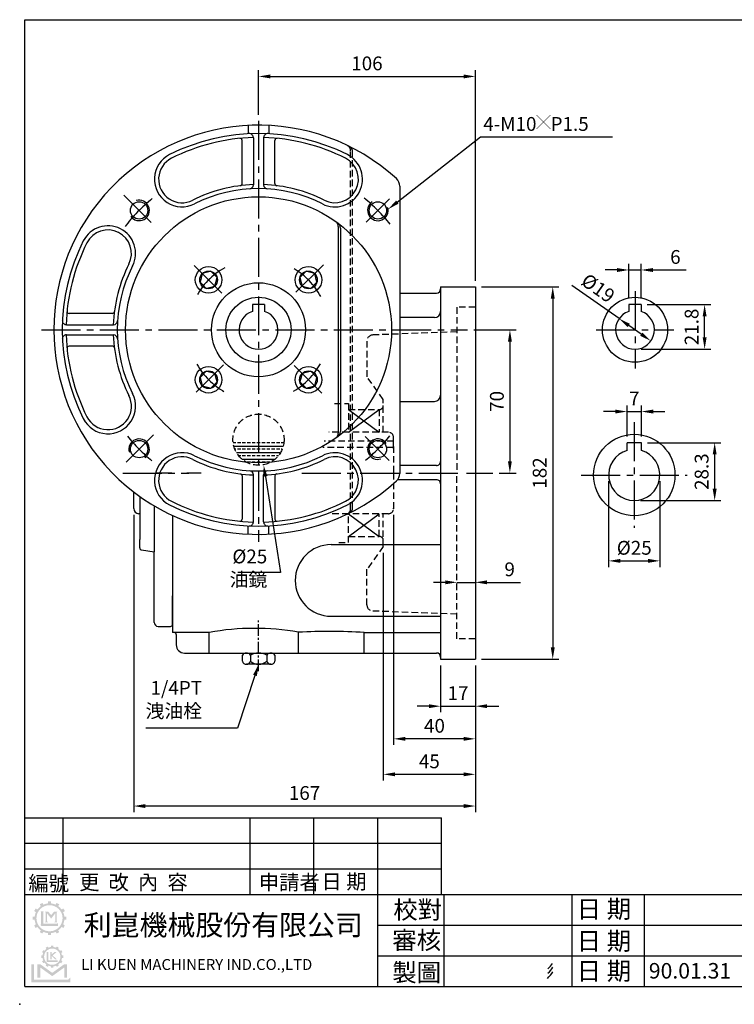
# Model space of a CAD drawing. Extents: x 10 to 2509, y -141 to 2004.
# Drawn here: x 10 to 359, y 10 to 491 of the extents above; entities that cross this region are included whole.
import ezdxf

# ---------------------------------------------------------------- set-up
doc = ezdxf.new("R2010")
doc.units = 0
doc.linetypes.add('CENTER2', pattern=[28.575, 19.05, -3.175, 3.175, -3.175])
doc.linetypes.add('HIDDEN2', pattern=[4.7625, 3.175, -1.5875])
doc.layers.get('0').update_dxf_attribs({"linetype": 'CONTINUOUS'})
doc.layers.get('DEFPOINTS').update_dxf_attribs({"linetype": 'CONTINUOUS'})
for name, color, linetype in [('BORDER', 5, 'CONTINUOUS'), ('CENTER', 6, 'CENTER2'), ('DIM', 3, 'CONTINUOUS'), ('HACHURE', 1, 'CONTINUOUS'), ('HATCH', 6, 'CONTINUOUS'), ('HIDDEN', 4, 'HIDDEN2'), ('MAIN', 7, 'CONTINUOUS')]:
    doc.layers.add(name, color=color, linetype=linetype)
doc.styles.add('CHINA', font='romanc.shx', dxfattribs={"bigfont": 'china.shx'})
doc.styles.add('CLARK', font='kaiu.ttf')
doc.styles.add('ROMANC', font='romanc')
doc.dimstyles.new('CHINA', dxfattribs={"dimtxt": 2.7, "dimasz": 2.3, "dimexe": 1.5, "dimexo": 1.5, "dimgap": 1.5, "dimtad": 1, "dimdec": 4, "dimlfac": -1, "dimzin": 9, "dimdsep": 46, "dimtxsty": 'CHINA', "dimcen": 0, "dimclrd": 256, "dimclre": 256, "dimclrt": 256, "dimadec": 0, "dimazin": 0, "dimtfac": 1, "dimtdec": 3, "dimtofl": 0, "dimtmove": 0, "dimatfit": 3, "dimfxl": 0, "dimtolj": 1, "dimtzin": 9, "dimarcsym": 0})

# ---------------------------------------------------------------- blocks, each defined once
blk = doc.blocks.new('*D4')
at = {"layer": 'DEFPOINTS', "color": 0}
for p in [(215.71, 178.68), (232.71, 178.68), (232.71, 155.71)]:
    blk.add_point(p, dxfattribs=at)
at = {"layer": 'DIM', "lineweight": -2}
for p, q in [((215.71, 175.68), (215.71, 152.71)), ((232.71, 175.68), (232.71, 152.71)), ((209.96, 155.71), (204.21, 155.71)), ((215.71, 155.71), (232.71, 155.71)), ((238.46, 155.71), (244.21, 155.71))]:
    blk.add_line(p, q, dxfattribs=at)
at = {"layer": 'DIM'}
for points in [[(209.96, 156.67), (209.96, 154.75), (215.71, 155.71)], [(238.46, 156.67), (238.46, 154.75), (232.71, 155.71)]]:
    blk.add_solid(points, dxfattribs=at)
at = {"layer": 'DIM', "insert": (224.21, 162.08), "char_height": 6.75, "attachment_point": 5, "style": 'CHINA'}
blk.add_mtext('\\A1;17', dxfattribs=at)
blk = doc.blocks.new('*D5')
at = {"layer": 'DEFPOINTS', "color": 0}
for p in [(192.71, 252.28), (232.71, 178.68), (192.71, 139.76)]:
    blk.add_point(p, dxfattribs=at)
at = {"layer": 'DIM', "lineweight": -2}
for p, q in [((192.71, 249.28), (192.71, 136.76)), ((232.71, 175.68), (232.71, 136.76)), ((226.96, 139.76), (198.46, 139.76))]:
    blk.add_line(p, q, dxfattribs=at)
at = {"layer": 'DIM'}
for points in [[(198.46, 140.71), (198.46, 138.8), (192.71, 139.76)], [(226.96, 140.71), (226.96, 138.8), (232.71, 139.76)]]:
    blk.add_solid(points, dxfattribs=at)
at = {"layer": 'DIM', "insert": (212.71, 146.13), "char_height": 6.75, "attachment_point": 5, "style": 'CHINA'}
blk.add_mtext('\\A1;40', dxfattribs=at)
blk = doc.blocks.new('*D6')
at = {"layer": 'DEFPOINTS', "color": 0}
for p in [(187.71, 233.68), (232.71, 178.68), (187.71, 122.4)]:
    blk.add_point(p, dxfattribs=at)
at = {"layer": 'DIM', "lineweight": -2}
for p, q in [((187.71, 230.68), (187.71, 119.4)), ((232.71, 175.68), (232.71, 119.4)), ((226.96, 122.4), (193.46, 122.4))]:
    blk.add_line(p, q, dxfattribs=at)
at = {"layer": 'DIM'}
for points in [[(193.46, 123.35), (193.46, 121.44), (187.71, 122.4)], [(226.96, 123.35), (226.96, 121.44), (232.71, 122.4)]]:
    blk.add_solid(points, dxfattribs=at)
at = {"layer": 'DIM', "insert": (210.21, 128.77), "char_height": 6.75, "attachment_point": 5, "style": 'CHINA'}
blk.add_mtext('\\A1;45', dxfattribs=at)
blk = doc.blocks.new('*D7')
at = {"layer": 'DEFPOINTS', "color": 0}
for p in [(65.71, 252.28), (232.71, 178.68), (65.71, 106.91)]:
    blk.add_point(p, dxfattribs=at)
at = {"layer": 'DIM', "lineweight": -2}
for p, q in [((65.71, 249.28), (65.71, 103.91)), ((232.71, 175.68), (232.71, 103.91)), ((226.96, 106.91), (71.46, 106.91))]:
    blk.add_line(p, q, dxfattribs=at)
at = {"layer": 'DIM'}
for points in [[(71.46, 107.87), (71.46, 105.95), (65.71, 106.91)], [(226.96, 107.87), (226.96, 105.95), (232.71, 106.91)]]:
    blk.add_solid(points, dxfattribs=at)
at = {"layer": 'DIM', "insert": (149.21, 113.29), "char_height": 6.75, "attachment_point": 5, "style": 'CHINA'}
blk.add_mtext('\\A1;167', dxfattribs=at)
blk = doc.blocks.new('*D8')
at = {"layer": 'DEFPOINTS', "color": 0}
for p in [(232.71, 463.51), (126.71, 441.75), (232.71, 360.68)]:
    blk.add_point(p, dxfattribs=at)
at = {"layer": 'DIM', "lineweight": -2}
for p, q in [((126.71, 444.75), (126.71, 466.51)), ((132.46, 463.51), (226.96, 463.51)), ((232.71, 363.68), (232.71, 466.51))]:
    blk.add_line(p, q, dxfattribs=at)
at = {"layer": 'DIM'}
for points in [[(132.46, 464.47), (132.46, 462.56), (126.71, 463.51)], [(226.96, 464.47), (226.96, 462.56), (232.71, 463.51)]]:
    blk.add_solid(points, dxfattribs=at)
at = {"layer": 'DIM', "insert": (179.71, 469.89), "char_height": 6.75, "attachment_point": 5, "style": 'CHINA'}
blk.add_mtext('\\A1;106', dxfattribs=at)
blk = doc.blocks.new('*D9')
at = {"layer": 'DEFPOINTS', "color": 0}
for p in [(228.9, 339.68), (241.26, 269.68), (249.58, 269.68)]:
    blk.add_point(p, dxfattribs=at)
at = {"layer": 'DIM', "lineweight": -2}
for p, q in [((231.9, 339.68), (252.58, 339.68)), ((249.58, 333.93), (249.58, 275.43)), ((244.26, 269.68), (252.58, 269.68))]:
    blk.add_line(p, q, dxfattribs=at)
at = {"layer": 'DIM'}
for points in [[(248.62, 333.93), (250.53, 333.93), (249.58, 339.68)], [(248.62, 275.43), (250.53, 275.43), (249.58, 269.68)]]:
    blk.add_solid(points, dxfattribs=at)
at = {"layer": 'DIM', "insert": (243.2, 304.68), "char_height": 6.75, "attachment_point": 5, "rotation": 90, "style": 'CHINA'}
blk.add_mtext('\\A1;70', dxfattribs=at)
blk = doc.blocks.new('*D10')
at = {"layer": 'DEFPOINTS', "color": 0}
for p in [(232.71, 360.68), (232.71, 178.68), (270.51, 178.68)]:
    blk.add_point(p, dxfattribs=at)
at = {"layer": 'DIM', "lineweight": -2}
for p, q in [((235.71, 360.68), (273.51, 360.68)), ((270.51, 354.93), (270.51, 184.43)), ((235.71, 178.68), (273.51, 178.68))]:
    blk.add_line(p, q, dxfattribs=at)
at = {"layer": 'DIM'}
for points in [[(269.55, 354.93), (271.47, 354.93), (270.51, 360.68)], [(269.55, 184.43), (271.47, 184.43), (270.51, 178.68)]]:
    blk.add_solid(points, dxfattribs=at)
at = {"layer": 'DIM', "insert": (264.13, 269.68), "char_height": 6.75, "attachment_point": 5, "rotation": 90, "style": 'CHINA'}
blk.add_mtext('\\A1;182', dxfattribs=at)
blk = doc.blocks.new('*D11')
at = {"layer": 'DEFPOINTS', "color": 0}
for p in [(223.71, 214.45), (232.71, 216.24), (232.71, 214.45)]:
    blk.add_point(p, dxfattribs=at)
at = {"layer": 'DIM', "lineweight": -2}
for p, q in [((217.96, 216.24), (212.21, 216.24)), ((223.71, 216.24), (232.71, 216.24)), ((238.46, 216.24), (254.71, 216.24))]:
    blk.add_line(p, q, dxfattribs=at)
at = {"layer": 'DIM'}
for points in [[(217.96, 217.2), (217.96, 215.28), (223.71, 216.24)], [(238.46, 217.2), (238.46, 215.28), (232.71, 216.24)]]:
    blk.add_solid(points, dxfattribs=at)
at = {"layer": 'DIM', "insert": (249.46, 222.61), "char_height": 6.75, "attachment_point": 5, "style": 'CHINA'}
blk.add_mtext('\\A1;9', dxfattribs=at)
blk = doc.blocks.new('*D12')
at = {"layer": 'DEFPOINTS', "color": 0}
for p in [(313.71, 368.91), (307.71, 351.98), (313.71, 351.98)]:
    blk.add_point(p, dxfattribs=at)
at = {"layer": 'DIM', "lineweight": -2}
for p, q in [((307.71, 354.98), (307.71, 371.91)), ((313.71, 354.98), (313.71, 371.91)), ((301.96, 368.91), (296.21, 368.91)), ((307.71, 368.91), (313.71, 368.91)), ((319.46, 368.91), (335.71, 368.91))]:
    blk.add_line(p, q, dxfattribs=at)
at = {"layer": 'DIM'}
for points in [[(301.96, 369.86), (301.96, 367.95), (307.71, 368.91)], [(319.46, 369.86), (319.46, 367.95), (313.71, 368.91)]]:
    blk.add_solid(points, dxfattribs=at)
at = {"layer": 'DIM', "insert": (330.46, 375.28), "char_height": 6.75, "attachment_point": 5, "style": 'CHINA'}
blk.add_mtext('\\A1;6', dxfattribs=at)
blk = doc.blocks.new('*D14')
at = {"layer": 'DEFPOINTS', "color": 0}
for p in [(313.71, 351.98), (344.74, 351.98), (310.71, 330.18)]:
    blk.add_point(p, dxfattribs=at)
at = {"layer": 'DIM', "lineweight": -2}
for p, q in [((316.71, 351.98), (347.74, 351.98)), ((344.74, 335.93), (344.74, 346.23)), ((313.71, 330.18), (347.74, 330.18))]:
    blk.add_line(p, q, dxfattribs=at)
at = {"layer": 'DIM'}
for points in [[(343.78, 346.23), (345.7, 346.23), (344.74, 351.98)], [(343.78, 335.93), (345.7, 335.93), (344.74, 330.18)]]:
    blk.add_solid(points, dxfattribs=at)
at = {"layer": 'DIM', "insert": (338.37, 341.08), "char_height": 6.75, "attachment_point": 5, "rotation": 90, "style": 'CHINA'}
blk.add_mtext('\\A1;21.8', dxfattribs=at)
blk = doc.blocks.new('*D15')
at = {"layer": 'DEFPOINTS', "color": 0}
for p in [(302.83, 344.99), (318.39, 334.09), (318.49, 334.23)]:
    blk.add_point(p, dxfattribs=at)
at = {"layer": 'DIM', "lineweight": -2}
for p, q in [((302.93, 345.13), (279.88, 361.27)), ((313.78, 337.53), (307.64, 341.83))]:
    blk.add_line(p, q, dxfattribs=at)
at = {"layer": 'DIM'}
for points in [[(308.19, 342.62), (307.09, 341.05), (302.93, 345.13)], [(314.33, 338.32), (313.23, 336.75), (318.49, 334.23)]]:
    blk.add_solid(points, dxfattribs=at)
at = {"layer": 'DIM', "insert": (292.71, 360.07), "char_height": 6.75, "attachment_point": 5, "rotation": 325, "style": 'CHINA'}
blk.add_mtext('\\A1;%%c19', dxfattribs=at)
blk = doc.blocks.new('*D16')
at = {"layer": 'DEFPOINTS', "color": 0}
for p in [(313.84, 299.72), (306.84, 284.5), (313.84, 284.5)]:
    blk.add_point(p, dxfattribs=at)
at = {"layer": 'DIM', "lineweight": -2}
for p, q in [((301.09, 299.72), (295.34, 299.72)), ((306.84, 287.5), (306.84, 302.72)), ((306.84, 299.72), (313.84, 299.72)), ((313.84, 287.5), (313.84, 302.72)), ((319.59, 299.72), (325.34, 299.72))]:
    blk.add_line(p, q, dxfattribs=at)
at = {"layer": 'DIM'}
for points in [[(301.09, 300.68), (301.09, 298.76), (306.84, 299.72)], [(319.59, 300.68), (319.59, 298.76), (313.84, 299.72)]]:
    blk.add_solid(points, dxfattribs=at)
at = {"layer": 'DIM', "insert": (310.34, 306.09), "char_height": 6.75, "attachment_point": 5, "style": 'CHINA'}
blk.add_mtext('\\A1;7', dxfattribs=at)
blk = doc.blocks.new('*D17')
at = {"layer": 'DEFPOINTS', "color": 0}
for p in [(313.84, 284.5), (310.34, 256.2), (349.64, 256.2)]:
    blk.add_point(p, dxfattribs=at)
at = {"layer": 'DIM', "lineweight": -2}
for p, q in [((316.84, 284.5), (352.64, 284.5)), ((349.64, 278.75), (349.64, 261.95)), ((313.34, 256.2), (352.64, 256.2))]:
    blk.add_line(p, q, dxfattribs=at)
at = {"layer": 'DIM'}
for points in [[(348.68, 278.75), (350.6, 278.75), (349.64, 284.5)], [(348.68, 261.95), (350.6, 261.95), (349.64, 256.2)]]:
    blk.add_solid(points, dxfattribs=at)
at = {"layer": 'DIM', "insert": (343.26, 270.35), "char_height": 6.75, "attachment_point": 5, "rotation": 90, "style": 'CHINA'}
blk.add_mtext('\\A1;28.3', dxfattribs=at)
blk = doc.blocks.new('*D18')
at = {"layer": 'DEFPOINTS', "color": 0}
for p in [(297.84, 268.7), (322.84, 268.7), (322.84, 226.74)]:
    blk.add_point(p, dxfattribs=at)
at = {"layer": 'DIM', "lineweight": -2}
for p, q in [((297.84, 265.7), (297.84, 223.74)), ((322.84, 265.7), (322.84, 223.74)), ((303.59, 226.74), (317.09, 226.74))]:
    blk.add_line(p, q, dxfattribs=at)
at = {"layer": 'DIM'}
for points in [[(303.59, 227.7), (303.59, 225.78), (297.84, 226.74)], [(317.09, 227.7), (317.09, 225.78), (322.84, 226.74)]]:
    blk.add_solid(points, dxfattribs=at)
at = {"layer": 'DIM', "insert": (310.34, 233.12), "char_height": 6.75, "attachment_point": 5, "style": 'CHINA'}
blk.add_mtext('\\A1;%%c25', dxfattribs=at)
blk = doc.blocks.new('CHIN')
at = {"layer": 'DIM'}
for centre, radius in [((17, 7.07), 4.88), ((16.09, 6.06), 6.07), ((16.61, 6.65), 5.46)]:
    blk.add_arc(centre, radius, 311.9576, 328.2444, dxfattribs=at)

msp = doc.modelspace()

# ---------------------------------------------------------------- hatches: boundary and pattern name
at = {"layer": 'HACHURE'}
h = msp.add_hatch(color=256, dxfattribs=at)
edge = h.paths.add_edge_path(flags=16)
edge.add_arc((24.571, 52.064), 6.387, 0, 360)
edge = h.paths.add_edge_path()
edge.add_line((31.334, 56.81), (30.488, 56.322))
edge.add_arc((24.571, 52.064), 7.29, 35.73917, 54.26083)
edge.add_line((28.829, 57.981), (29.317, 58.826))
edge.add_arc((24.571, 52.064), 8.262, 54.93791, 65.06209)
edge.add_line((28.055, 59.555), (27.567, 58.71))
edge.add_arc((24.571, 52.064), 7.29, 65.73917, 84.26083)
edge.add_line((25.3, 59.317), (25.3, 60.294))
edge.add_arc((24.571, 52.064), 8.262, 84.93791, 95.06209)
edge.add_line((23.842, 60.294), (23.842, 59.317))
edge.add_arc((24.571, 52.064), 7.29, 95.73917, 114.26083)
edge.add_line((21.576, 58.71), (21.088, 59.555))
edge.add_arc((24.571, 52.064), 8.262, 114.93791, 125.06209)
edge.add_line((19.825, 58.826), (20.313, 57.981))
edge.add_arc((24.571, 52.064), 7.29, 125.73917, 144.26083)
edge.add_line((18.654, 56.322), (17.809, 56.81))
edge.add_arc((24.571, 52.064), 8.262, 144.93791, 155.06209)
edge.add_line((17.08, 55.547), (17.925, 55.059))
edge.add_arc((24.571, 52.064), 7.29, 155.73917, 174.26083)
edge.add_line((17.318, 52.793), (16.342, 52.793))
edge.add_arc((24.571, 52.064), 8.262, 174.93791, 185.06209)
edge.add_line((16.342, 51.335), (17.318, 51.335))
edge.add_arc((24.571, 52.064), 7.29, 185.73917, 204.26083)
edge.add_line((17.925, 49.068), (17.08, 48.58))
edge.add_arc((24.571, 52.064), 8.262, 204.93791, 215.06209)
edge.add_line((17.809, 47.318), (18.654, 47.806))
edge.add_arc((24.571, 52.064), 7.29, 215.73917, 234.26083)
edge.add_line((20.313, 46.147), (19.825, 45.301))
edge.add_arc((24.571, 52.064), 8.262, 234.93791, 245.06209)
edge.add_line((21.088, 44.572), (21.576, 45.418))
edge.add_arc((24.571, 52.064), 7.29, 245.73917, 264.26083)
edge.add_line((23.842, 44.81), (23.842, 43.834))
edge.add_arc((24.571, 52.064), 8.262, 264.93791, 275.06209)
edge.add_line((25.3, 43.834), (25.3, 44.81))
edge.add_arc((24.571, 52.064), 7.29, 275.73917, 294.26083)
edge.add_line((27.567, 45.418), (28.055, 44.572))
edge.add_arc((24.571, 52.064), 8.262, 294.93791, 305.06209)
edge.add_line((29.317, 45.301), (28.829, 46.147))
edge.add_arc((24.571, 52.064), 7.29, 305.73917, 324.26083)
edge.add_line((30.488, 47.806), (31.334, 47.318))
edge.add_arc((24.571, 52.064), 8.262, 324.93791, 335.06209)
edge.add_line((32.063, 48.58), (31.217, 49.068))
edge.add_arc((24.571, 52.064), 7.29, 335.73917, 354.26083)
edge.add_line((31.825, 51.335), (32.801, 51.335))
edge.add_arc((24.571, 52.064), 8.262, 354.93791, 365.06209)
edge.add_line((32.801, 52.793), (31.825, 52.793))
edge.add_arc((24.571, 52.064), 7.29, 5.73917, 24.26083)
edge.add_line((31.217, 55.059), (32.063, 55.547))
edge.add_arc((24.571, 52.064), 8.262, 24.93791, 35.06209)
h.paths.add_polyline_path([(28.083, 54.963), (28.402, 55.28), (26.805, 55.28), (25.369, 53.606), (23.933, 55.28), (22.336, 55.28), (22.655, 54.963), (22.655, 50.474), (22.336, 49.989), (24.051, 49.989), (23.33, 50.553), (23.33, 54.527), (25.369, 51.89), (27.459, 54.594), (27.459, 50.553), (26.738, 49.989), (28.402, 49.989), (28.083, 50.474)], flags=0)
h.paths.add_polyline_path([(28.732, 49.82), (28.17, 49.336), (21.533, 49.336), (21.533, 55.201), (21.921, 55.515), (20.053, 55.515), (20.411, 55.182), (20.411, 49.029), (20.092, 48.87), (20.57, 48.315), (28.732, 48.315)], flags=0)
h = msp.add_hatch(color=256, dxfattribs=at)
edge = h.paths.add_edge_path(flags=16)
edge.add_arc((25.913, 33.275), 3.979, 0, 360)
h.paths.add_polyline_path([(34.796, 20.729), (34.796, 23.054), (33.537, 21.968), (16.922, 21.968), (16.922, 29.537), (15.607, 29.537), (15.607, 20.729)])
edge = h.paths.add_edge_path()
edge.add_arc((25.913, 33.275), 4.775, 37.21859, 52.78141)
edge.add_line((28.801, 37.077), (29.122, 37.632))
edge.add_arc((25.913, 33.275), 5.412, 53.63441, 66.36559)
edge.add_line((28.083, 38.232), (27.762, 37.677))
edge.add_arc((25.913, 33.275), 4.775, 67.21859, 82.78141)
edge.add_line((26.513, 38.012), (26.513, 38.653))
edge.add_arc((25.913, 33.275), 5.412, 83.63441, 96.36559)
edge.add_line((25.313, 38.653), (25.313, 38.012))
edge.add_arc((25.913, 33.275), 4.775, 97.21859, 112.78141)
edge.add_line((24.064, 37.677), (23.744, 38.232))
edge.add_arc((25.913, 33.275), 5.412, 113.63441, 126.36559)
edge.add_line((22.705, 37.632), (23.025, 37.077))
edge.add_arc((25.913, 33.275), 4.775, 127.21859, 142.78141)
edge.add_line((22.111, 36.163), (21.556, 36.483))
edge.add_arc((25.913, 33.275), 5.412, 143.63441, 156.36559)
edge.add_line((20.956, 35.444), (21.511, 35.123))
edge.add_arc((25.913, 33.275), 4.775, 157.21859, 172.78141)
edge.add_line((21.176, 33.874), (20.535, 33.874))
edge.add_arc((25.913, 33.275), 5.412, 173.63441, 186.36559)
edge.add_line((20.535, 32.675), (21.176, 32.675))
edge.add_arc((25.913, 33.275), 4.775, 187.21859, 202.78141)
edge.add_line((21.511, 31.426), (20.956, 31.105))
edge.add_arc((25.913, 33.275), 5.412, 203.63441, 216.36559)
edge.add_line((21.556, 30.066), (22.111, 30.386))
edge.add_arc((25.913, 33.275), 4.775, 217.21859, 232.78141)
edge.add_line((23.025, 29.472), (22.705, 28.917))
edge.add_arc((25.913, 33.275), 5.412, 233.63441, 246.36559)
edge.add_line((23.744, 28.317), (24.064, 28.872))
edge.add_arc((25.913, 33.275), 4.775, 247.21859, 262.78141)
edge.add_line((25.313, 28.537), (25.313, 27.896))
edge.add_arc((25.913, 33.275), 5.412, 263.63441, 276.36559)
edge.add_line((26.513, 27.896), (26.513, 28.537))
edge.add_arc((25.913, 33.275), 4.775, 277.21859, 292.78141)
edge.add_line((27.762, 28.872), (28.083, 28.317))
edge.add_arc((25.913, 33.275), 5.412, 293.63441, 306.36559)
edge.add_line((29.122, 28.917), (28.801, 29.472))
edge.add_arc((25.913, 33.275), 4.775, 307.21859, 322.78141)
edge.add_line((29.716, 30.386), (30.271, 30.066))
edge.add_arc((25.913, 33.275), 5.412, 323.63441, 336.36559)
edge.add_line((30.871, 31.105), (30.316, 31.426))
edge.add_arc((25.913, 33.275), 4.775, 337.21859, 352.78141)
edge.add_line((30.65, 32.675), (31.291, 32.675))
edge.add_arc((25.913, 33.275), 5.412, 353.63441, 366.36559)
edge.add_line((31.291, 33.874), (30.65, 33.874))
edge.add_arc((25.913, 33.275), 4.775, 7.21859, 22.78141)
edge.add_line((30.316, 35.123), (30.871, 35.444))
edge.add_arc((25.913, 33.275), 5.412, 23.63441, 36.36559)
edge.add_line((30.271, 36.483), (29.716, 36.163))
h.paths.add_polyline_path([(31.816, 28.021), (25.913, 23.767), (20.01, 28.021), (20.01, 23.007), (18.698, 23.007), (18.698, 29.537), (20.13, 29.537), (25.913, 25.369), (31.696, 29.537), (33.128, 29.537), (33.128, 23.007), (31.816, 23.007)])
h.paths.add_polyline_path([(24.922, 35.619), (24.922, 32.017), (25.694, 32.017), (25.694, 33.548), (27.232, 32.017), (28.079, 32.017), (26.104, 33.915), (28.135, 35.619), (27.099, 35.619), (25.694, 34.455), (25.694, 35.619)], flags=0)
h.paths.add_polyline_path([(28.487, 30.691), (28.487, 31.453), (23.961, 31.453), (23.961, 35.619), (23.196, 35.619), (23.196, 30.691)], flags=0)
at = {"layer": 'HIDDEN'}
h = msp.add_hatch(dxfattribs=at)
h.set_pattern_fill('ANSI33', color=4, scale=0.5, angle=135, style=0)
h.set_pattern_definition([(180, (38.6353, -21.929), (-7e-16, -3.175), []), (180, (37.0478, -20.3414), (-7e-16, -3.175), [1.5875, -0.79375])])
h.paths.add_polyline_path([(126.712, 285.966), (114.212, 285.966, 0.4107015), (126.562, 273.467), (126.712, 273.466)])
h.paths.add_polyline_path([(139.212, 285.966), (126.712, 285.966), (126.712, 273.466, 0.4142136)])

# ---------------------------------------------------------------- linework, layer by layer
at = {"layer": 'BORDER'}
for p, q in [((12.5, 491.25), (660, 491.25)), ((12.5, 18.75), (12.5, 491.25)), ((12.5, 63.75), (660, 63.75)), ((12.5, 18.75), (660, 18.75))]:
    msp.add_line(p, q, dxfattribs=at)
at = {"layer": 'CENTER'}
for p, q in [((126.712, 441.751), (126.712, 236.113)), ((60.847, 405.548), (74.541, 391.854)), ((190.685, 403.656), (179.273, 392.244)), ((95.31, 371.085), (109.69, 356.705)), ((158.504, 371.475), (144.125, 357.096)), ((310.712, 358.583), (310.712, 320.783)), ((20.659, 339.683), (228.895, 339.683)), ((291.812, 339.683), (329.612, 339.683)), ((109.661, 322.632), (94.369, 307.34)), ((144.154, 322.241), (158.533, 307.862)), ((310.339, 294.583), (310.339, 242.808)), ((75.425, 288.396), (61.859, 274.83)), ((178.808, 287.587), (190.57, 275.826)), ((60.398, 269.683), (92.637, 269.683)), ((147.85, 269.683), (225.632, 269.683)), ((228.398, 269.683), (241.257, 269.683)), ((284.451, 268.696), (336.226, 268.696))]:
    msp.add_line(p, q, dxfattribs=at)
at = {"layer": 'CENTER', "ltscale": 0.5}
for p, q in [((84.294, 269.683), (76.79, 269.683)), ((98.687, 269.683), (91.696, 269.683))]:
    msp.add_line(p, q, dxfattribs=at)
at = {"layer": 'CENTER', "linetype": 'CENTER2', "ltscale": 0.3}
msp.add_line((126.715, 172.885), (126.715, 198.168), dxfattribs=at)
at = {"layer": 'CENTER'}
for centre, radius, start, end in [((125.651, 340.744), 81, 128.88308, 142.63394), ((127.773, 340.744), 81, 38.6378, 51.34291), ((126.712, 339.683), 34.5, 118.38356, 153.29693), ((126.712, 339.683), 34.5, 28.16797, 59.68897), ((126.712, 339.683), 34.5, 209.08313, 241.23349), ((126.712, 339.683), 34.5, 299.80645, 331.29283), ((125.651, 338.622), 81, 218.93453, 230.95311), ((127.773, 338.622), 81, 309.22997, 321.20581)]:
    msp.add_arc(centre, radius, start, end, dxfattribs=at)
at = {"layer": 'DEFPOINTS', "color": 0, "linetype": 'ByBlock'}
for p in [(313.839, 284.196), (65.712, 252.283)]:
    msp.add_point(p, dxfattribs=at)
at = {"layer": 'DIM'}
for p, q in [((194.55, 402.11), (235.283, 433.924)), ((235.283, 433.924), (299.748, 433.924)), ((130.064, 268.03), (137.428, 220.993)), ((133.99, 220.993), (116.632, 220.993)), ((137.428, 220.993), (133.99, 220.993)), ((124.989, 170.745), (116.493, 144.917)), ((116.493, 144.917), (71.582, 144.917)), ((31.205, 63.75), (31.205, 101.16))]:
    msp.add_line(p, q, dxfattribs=at)
at = {"layer": 'DIM', "color": 3}
for p, q in [((122.651, 63.75), (122.651, 101.16)), ((153.825, 63.75), (153.825, 101.16)), ((185, 63.75), (185, 101.16)), ((12.5, 88.69), (216.175, 88.69)), ((12.5, 76.22), (216.175, 76.22)), ((185, 18.75), (185, 63.75)), ((217.5, 18.75), (217.5, 63.75)), ((280, 18.75), (280, 63.75)), ((315.296, 18.75), (315.296, 63.75)), ((185, 48.75), (660, 48.75)), ((185, 33.75), (560, 33.75))]:
    msp.add_line(p, q, dxfattribs=at)
at = {"layer": 'DIM', "color": 5}
msp.add_line((185, 18.75), (185, 63.75), dxfattribs=at)
at = {"layer": 'DIM'}
for points in [[(195.14, 401.354), (193.96, 402.865), (190.018, 398.57)], [(129.117, 267.882), (131.011, 268.179), (129.175, 273.711)], [(124.079, 171.045), (125.899, 170.446), (126.786, 176.207)]]:
    msp.add_solid(points, dxfattribs=at)
at = {"layer": 'HACHURE'}
for p, q in [((170.712, 300.683), (185.712, 289.583)), ((170.712, 289.683), (185.712, 300.683)), ((170.712, 238.683), (185.712, 249.783)), ((170.712, 249.683), (185.712, 238.683))]:
    msp.add_line(p, q, dxfattribs=at)
for centre in [(102.317, 364.078), (151.107, 364.078), (102.317, 315.288), (151.107, 315.288)]:
    msp.add_circle(centre, 4.33, dxfattribs=at)
at = {"layer": 'HATCH'}
for p, q in [((118.712, 411.118), (118.712, 432.247)), ((134.712, 411.118), (134.712, 432.247)), ((165.712, 390.161), (165.712, 289.205)), ((55.277, 347.683), (34.149, 347.683)), ((55.277, 331.683), (34.149, 331.683)), ((118.712, 268.248), (118.712, 247.12)), ((134.712, 268.248), (134.712, 247.12))]:
    msp.add_line(p, q, dxfattribs=at)
for centre, radius, start, end in [((126.712, 339.683), 94, 91.52485, 116.89909), ((117.712, 432.247), 1, 0, 95.55344), ((126.712, 339.683), 94, 63.10091, 88.47515), ((135.712, 432.247), 1, 84.44656, 180), ((89.387, 413.257), 11.5, 116.89909, 296.89909), ((164.037, 413.257), 11.5, 243.10091, 63.10091), ((126.712, 339.683), 71, 92.01787, 116.89916), ((117.712, 411.118), 1, 277.18076, 0), ((126.712, 339.683), 71, 63.10091, 87.98213), ((135.712, 411.118), 1, 180, 262.81924), ((162.712, 390.161), 3, 0, 54.50407), ((53.138, 377.008), 11.5, 333.10091, 153.10091), ((126.712, 339.683), 94, 153.10091, 178.47515), ((126.712, 339.683), 71, 153.10091, 177.98213), ((34.149, 348.683), 1, 174.44656, 270), ((55.277, 348.683), 1, 270, 352.81924), ((126.712, 339.683), 94, 181.52485, 206.89909), ((126.712, 339.683), 71, 182.01787, 206.89916), ((34.149, 330.683), 1, 90, 185.55344), ((55.277, 330.683), 1, 7.18076, 90), ((53.138, 302.358), 11.5, 206.89909, 26.89909), ((162.712, 289.205), 3, 305.49593, 0), ((89.387, 266.109), 11.5, 63.10091, 243.10091), ((126.712, 339.683), 71, 243.10091, 267.98213), ((126.712, 339.683), 71, 272.01787, 296.89916), ((164.037, 266.109), 11.5, 296.89909, 116.89909), ((117.712, 268.248), 1, 0, 82.81924), ((135.712, 268.248), 1, 97.18076, 180), ((126.712, 339.683), 94, 243.10091, 268.47515), ((126.712, 339.683), 94, 271.52485, 296.89909), ((117.712, 247.12), 1, 264.44656, 0), ((135.712, 247.12), 1, 180, 275.55344)]:
    msp.add_arc(centre, radius, start, end, dxfattribs=at)
at = {"layer": 'HIDDEN'}
for p, q in [((171.712, 252.247), (171.712, 427.119)), ((172.712, 252.735), (172.712, 426.631))]:
    msp.add_line(p, q, dxfattribs=at)
at = {"layer": 'HIDDEN', "color": 4}
for p, q in [((223.712, 350.683), (223.712, 269.683)), ((232.712, 350.683), (223.712, 350.683)), ((223.712, 338.683), (182.601, 337.154)), ((179.712, 334.156), (179.712, 316.683)), ((187.712, 305.683), (179.712, 316.683)), ((163.923, 303.683), (170.712, 303.683)), ((170.712, 303.683), (170.712, 289.583)), ((187.712, 289.583), (187.712, 305.683)), ((170.712, 300.683), (185.712, 300.683)), ((185.712, 300.683), (185.712, 289.583)), ((170.712, 289.683), (161.162, 289.683)), ((190.212, 289.583), (170.712, 289.583)), ((192.712, 285.183), (158.825, 285.183)), ((192.712, 285.183), (192.712, 287.083)), ((192.712, 282.683), (192.712, 285.183)), ((192.212, 282.183), (158.095, 282.183)), ((192.712, 282.683), (192.712, 269.683)), ((192.712, 269.683), (192.712, 252.283)), ((223.712, 188.683), (223.712, 269.683)), ((170.712, 249.683), (161.503, 249.683)), ((170.712, 235.683), (170.712, 249.783)), ((190.212, 249.783), (170.712, 249.783)), ((185.712, 238.683), (185.712, 249.783)), ((187.712, 233.683), (187.712, 249.783)), ((170.712, 238.683), (185.712, 238.683)), ((165.968, 235.683), (170.712, 235.683)), ((187.712, 233.683), (179.712, 222.683)), ((179.712, 205.21), (179.712, 222.683)), ((223.712, 200.683), (182.601, 202.212)), ((232.712, 188.683), (223.712, 188.683))]:
    msp.add_line(p, q, dxfattribs=at)
msp.add_circle((126.712, 285.966), 12.5, dxfattribs=at)
at = {"layer": 'HIDDEN'}
for centre, start, end in [((168.712, 427.119), 0, 64.34256), ((169.712, 426.631), 0, 63.68544), ((168.712, 252.247), 295.65744, 0), ((169.712, 252.735), 296.31456, 0)]:
    msp.add_arc(centre, 3, start, end, dxfattribs=at)
at = {"layer": 'HIDDEN', "color": 4}
for centre, radius, start, end in [((182.712, 334.156), 3, 92.12977, 180), ((185.712, 302.683), 2, 270, 0), ((190.212, 287.083), 2.5, 0, 90), ((192.212, 282.683), 0.5, 270, 0), ((190.212, 252.283), 2.5, 270, 0), ((185.712, 236.683), 2, 0, 90), ((182.712, 205.21), 3, 180, 267.87023)]:
    msp.add_arc(centre, radius, start, end, dxfattribs=at)
msp.add_point((192.712, 252.283), dxfattribs=at)
at = {"layer": 'MAIN'}
for p, q in [((121.712, 439.558), (121.712, 435.553)), ((131.712, 439.558), (131.712, 435.553)), ((124.212, 433.575), (124.212, 410.54)), ((129.212, 433.575), (129.212, 410.54)), ((195.712, 409.89), (195.712, 269.476)), ((166.712, 389.433), (166.712, 289.934)), ((195.712, 357.659), (213.712, 357.659)), ((215.712, 359.659), (215.712, 359.736)), ((129.712, 351.983), (123.712, 351.983)), ((123.712, 351.983), (123.712, 348.697)), ((129.712, 351.983), (129.712, 348.697)), ((307.712, 351.983), (307.712, 348.697)), ((313.712, 351.983), (307.712, 351.983)), ((313.712, 351.983), (313.712, 348.697)), ((32.82, 342.183), (55.855, 342.183)), ((212.712, 345.683), (195.712, 345.683)), ((32.82, 337.183), (55.855, 337.183)), ((215.712, 294.087), (215.712, 179.683)), ((313.839, 284.496), (306.839, 284.496)), ((306.839, 280.696), (306.839, 284.496)), ((313.839, 280.696), (313.839, 284.496)), ((213.708, 273.381), (195.712, 273.421)), ((124.212, 245.791), (124.212, 268.826)), ((129.212, 245.791), (129.212, 268.826)), ((213.7, 266.393), (194.622, 266.279)), ((65.712, 252.283), (65.712, 260.443)), ((68.712, 258.222), (68.712, 237.183)), ((75.712, 253.666), (75.712, 231.133)), ((68.712, 249.783), (68.212, 249.783)), ((84.712, 248.931), (84.712, 209.683)), ((121.712, 239.808), (121.712, 243.813)), ((131.712, 239.808), (131.712, 243.813)), ((68.712, 233.044), (68.712, 237.183)), ((69.564, 232.055), (75.712, 231.133)), ((75.712, 196.683), (75.712, 231.133)), ((84.712, 195.683), (84.712, 209.683)), ((77.712, 194.683), (83.712, 194.683)), ((102.61, 191.728), (84.712, 191.728)), ((86.508, 190.728), (86.508, 185.707)), ((102.61, 181.707), (102.61, 191.728)), ((146.333, 181.707), (146.333, 191.857)), ((178.343, 191.729), (215.712, 191.729)), ((178.343, 181.707), (178.343, 191.729)), ((90.508, 181.707), (213.712, 181.707)), ((118.751, 180.707), (118.751, 177.707)), ((122.751, 180.707), (122.751, 177.707)), ((130.751, 180.707), (130.751, 177.707)), ((134.751, 180.707), (134.751, 177.707)), ((215.712, 179.707), (215.712, 179.63)), ((132.751, 176.207), (120.821, 176.207)), ((12.5, 101.16), (216.175, 101.16)), ((216.175, 63.75), (216.175, 101.16))]:
    msp.add_line(p, q, dxfattribs=at)
at = {"layer": 'MAIN', "color": 7}
for p, q in [((215.712, 360.683), (215.712, 178.683)), ((215.712, 360.683), (232.712, 360.683)), ((232.712, 360.683), (232.712, 178.683)), ((195.712, 304.683), (212.712, 304.683)), ((84.712, 248.931), (84.712, 208.683)), ((162.172, 234.683), (215.712, 234.683)), ((84.712, 208.683), (84.712, 191.728)), ((162.172, 199.683), (215.712, 199.683)), ((215.712, 178.683), (232.712, 178.683))]:
    msp.add_line(p, q, dxfattribs=at)
at = {"layer": 'MAIN'}
for points in [[(99.255, 367.14), (98.135, 362.958), (101.196, 359.896), (105.378, 361.017), (106.499, 365.199), (103.438, 368.26)], [(154.169, 367.14), (149.987, 368.26), (146.925, 365.199), (148.046, 361.017), (152.228, 359.896), (155.289, 362.958)], [(99.255, 312.227), (103.438, 311.106), (106.499, 314.167), (105.378, 318.349), (101.196, 319.47), (98.135, 316.409)], [(154.169, 312.227), (155.289, 316.409), (152.228, 319.47), (148.046, 318.349), (146.925, 314.167), (149.987, 311.106)]]:
    msp.add_lwpolyline(points, close=True, dxfattribs=at)
for centre, radius in [((126.712, 339.683), 65), ((68.376, 398.019), 4.25), ((185.048, 398.019), 4.25), ((102.317, 364.078), 6.5), ((151.107, 364.078), 6.5), ((126.712, 339.683), 23), ((126.712, 339.683), 15.9), ((310.712, 339.683), 15.9), ((102.317, 315.288), 6.5), ((151.107, 315.288), 6.5), ((68.376, 281.347), 4.25), ((185.048, 281.347), 4.25), ((310.339, 268.696), 19.9)]:
    msp.add_circle(centre, radius, dxfattribs=at)
for centre, radius, start, end in [((126.712, 339.683), 100, 47.64795, 312.35205), ((126.712, 339.683), 96, 63.10091, 116.89909), ((122.212, 433.575), 2, 0, 92.74393), ((131.212, 433.575), 2, 87.25607, 180), ((89.387, 413.257), 13.5, 116.89909, 296.89909), ((164.037, 413.257), 13.5, 243.10091, 63.10091), ((122.212, 410.54), 2, 273.63386, 0), ((131.212, 410.54), 2, 180, 266.36614), ((190.712, 409.89), 5, 0, 47.64795), ((190.712, 409.89), 5, 0, 47.64795), ((126.712, 339.683), 69, 63.10091, 116.89909), ((53.138, 377.008), 13.5, 333.10091, 153.10091), ((163.712, 389.433), 3, 0, 53.36079), ((126.712, 339.683), 96, 153.10091, 206.89909), ((126.712, 339.683), 69, 153.10091, 206.89909), ((213.712, 359.659), 2, 270, 0), ((126.712, 339.683), 9.5, 108.40848, 71.59152), ((212.712, 348.683), 3, 270, 0), ((310.712, 339.683), 9.5, 108.40848, 71.59152), ((32.82, 344.183), 2, 177.25607, 270), ((55.855, 344.183), 2, 270, 356.36614), ((32.82, 335.183), 2, 90, 182.74393), ((55.855, 335.183), 2, 3.63386, 90), ((53.138, 302.358), 13.5, 206.89909, 26.89909), ((212.712, 307.683), 3, 270, 0), ((163.712, 289.934), 3, 306.63921, 0), ((89.387, 266.109), 13.5, 63.10091, 243.10091), ((164.037, 266.109), 13.5, 296.89909, 116.89909), ((310.339, 268.696), 12.5, 106.2602, 73.7398), ((126.712, 339.683), 69, 243.10091, 296.89909), ((213.712, 275.381), 2, 269.87188, 0), ((122.212, 268.826), 2, 0, 86.36614), ((131.212, 268.826), 2, 93.63386, 180), ((190.712, 269.476), 5, 312.35205, 0), ((213.712, 264.393), 2, 0, 90.34676), ((68.212, 252.283), 2.5, 180, 270), ((126.712, 339.683), 96, 243.10091, 296.89909), ((122.212, 245.791), 2, 267.25607, 0), ((131.212, 245.791), 2, 180, 272.74393), ((69.712, 233.044), 1, 180, 261.46923), ((162.172, 217.183), 17.5, 90, 270), ((77.712, 196.683), 2, 180, 270), ((83.712, 195.683), 1, 270, 360), ((85.712, 192.718), 1, 278.28812, 278.28812), ((124.79, 71.693), 122.067, 79.86125, 100.4692), ((85.508, 190.728), 1, 0, 90), ((161.172, -101.137), 293.369, 86.64456, 92.91016), ((90.508, 185.707), 4, 180, 270), ((120.821, 179.207), 2.5, 36.8699, 143.1301), ((126.751, 173.208), 8.499, 61.92555, 118.07445), ((132.751, 179.207), 2.5, 36.8699, 143.1301), ((213.712, 179.707), 2, 0, 90), ((120.821, 178.291), 2.083, 196.2602, 343.7398), ((126.751, 182.29), 6.083, 228.88536, 311.11464), ((132.751, 178.291), 2.083, 196.2602, 343.7398)]:
    msp.add_arc(centre, radius, start, end, dxfattribs=at)
at = {"layer": 'MAIN', "color": 1}
for centre, start, end in [((68.376, 398.019), 214.23638, 107.05452), ((185.048, 398.019), 124.23638, 17.05452), ((68.376, 281.347), 304.23638, 197.05452), ((185.048, 281.347), 34.23638, 287.05452)]:
    msp.add_arc(centre, 5, start, end, dxfattribs=at)
at = {"layer": 'MAIN'}
msp.add_point((10, 10), dxfattribs=at)

# ---------------------------------------------------------------- block references
at = {"layer": 'DIM', "xscale": 2.5, "yscale": 2.5, "zscale": 2.5}
msp.add_blockref('CHIN', (217.5, 18.75), dxfattribs=at)

# ---------------------------------------------------------------- texts
at = {"color": 7, "style": 'ROMANC'}
msp.add_text('LI KUEN MACHINERY IND.CO.,LTD', height=5.3437, dxfattribs=at).set_placement((40.043, 26.782))
at = {"layer": 'DIM', "style": 'CHINA'}
for s, height, p in [('編號', 7.2741, (14.229, 65.481)), ('更  改  內  容', 7.2741, (39.062, 66.009)), ('申請者', 7.2741, (126.86, 65.946)), ('日 期', 7.2741, (157.448, 66.324)), ('校對', 8.75, (192.57, 51.847)), ('日 期', 8.75, (282.264, 52.172)), ('審核', 8.75, (192.068, 36.986)), ('日 期', 8.75, (282.264, 36.54)), ('製圖', 8.75, (192.089, 21.211)), ('日 期', 8.75, (282.264, 21.893)), ('90.01.31', 7.5888, (317.48, 22.585))]:
    msp.add_text(s, height=height, dxfattribs=at).set_placement(p)
at = {"layer": 'DIM', "char_height": 6.75, "style": 'CHINA'}
for s, insert, attachment_point in [('4-M10{\\fRomanC|b0|i0|c0|p1;\\H0.75x;╳}P1.5', (236.552, 436.924), 7), ('%%c25\\P油鏡', (130.99, 212.16), 9), ('1/4PT\\P洩油栓', (99.118, 147.917), 9)]:
    msp.add_mtext(s, dxfattribs=dict(at, insert=insert, attachment_point=attachment_point))
at = {"layer": 'MAIN', "style": 'CLARK'}
msp.add_text('利崑機械股份有限公司', height=10, dxfattribs=at).set_placement((41.293, 43.729))

# ---------------------------------------------------------------- dimensions: what is measured, and where the dimension line sits
at = {"layer": 'DIM'}
for base, p1, p2, override, picture, middle in [((232.712, 463.515), (126.712, 441.751), (232.712, 360.683), {"dimscale": 2.5, "dimexe": 1.2, "dimexo": 1.2, "dimgap": 1.2, "dimdec": 2, "dimazin": 2, "dimtm": 1e-09, "dimtfac": 0.75, "dimtdec": 2, "dimtofl": 1}, '*D8', (179.712, 469.89)), ((313.712, 368.907), (307.712, 351.983), (313.712, 351.983), {"dimscale": 2.5, "dimexe": 1.2, "dimexo": 1.2, "dimgap": 1.2, "dimdec": 2, "dimazin": 2, "dimtm": 1e-09, "dimtfac": 0.75, "dimtdec": 2, "dimtofl": 1}, '*D12', (330.462, 375.282)), ((65.712, 106.912), (232.712, 178.683), (65.712, 252.283), {"dimscale": 2.5, "dimexe": 1.2, "dimexo": 1.2, "dimgap": 1.2, "dimdec": 2, "dimazin": 2, "dimtm": 1e-09, "dimtfac": 0.75, "dimtdec": 2, "dimtofl": 1}, '*D7', (149.212, 113.287)), ((192.712, 139.756), (232.712, 178.683), (192.712, 252.283), {"dimscale": 2.5, "dimexe": 1.2, "dimexo": 1.2, "dimgap": 1.2, "dimdec": 2, "dimazin": 2, "dimtm": 1e-09, "dimtfac": 0.75, "dimtdec": 2, "dimtofl": 1}, '*D5', (212.712, 146.131)), ((187.712, 122.396), (232.712, 178.683), (187.712, 233.683), {"dimscale": 2.5, "dimexe": 1.2, "dimexo": 1.2, "dimgap": 1.2, "dimdec": 2, "dimazin": 2, "dimtm": 1e-09, "dimtfac": 0.75, "dimtdec": 2, "dimtofl": 1}, '*D6', (210.212, 128.771)), ((232.712, 216.239), (223.712, 214.446), (232.712, 214.446), {"dimscale": 2.5, "dimexe": 1.2, "dimexo": 1.2, "dimgap": 1.2, "dimdec": 2, "dimse1": 1, "dimse2": 1, "dimazin": 2, "dimtm": 1e-09, "dimtfac": 0.75, "dimtdec": 2, "dimtofl": 1}, '*D11', (249.462, 222.614)), ((232.712, 155.709), (215.712, 178.683), (232.712, 178.683), {"dimscale": 2.5, "dimexe": 1.2, "dimexo": 1.2, "dimgap": 1.2, "dimdec": 2, "dimazin": 2, "dimtm": 1e-09, "dimtfac": 0.75, "dimtdec": 2, "dimtofl": 1}, '*D4', (224.212, 162.084))]:
    dim = msp.add_linear_dim(base=base, p1=p1, p2=p2, dimstyle='CHINA', override=override, dxfattribs=at)
    dim.commit()
    dim.dimension.update_dxf_attribs({"geometry": picture, "text_midpoint": middle})
dim = msp.add_linear_dim(base=(318.494, 334.234), p1=(302.829, 344.987), p2=(318.393, 334.089), angle=325, text='%%c<>', dimstyle='CHINA', override={"dimscale": 2.5, "dimexe": 1.2, "dimexo": 1.2, "dimgap": 1.2, "dimdec": 2, "dimse1": 1, "dimse2": 1, "dimazin": 2, "dimtm": 1e-09, "dimtfac": 0.75, "dimtdec": 2, "dimtofl": 1}, dxfattribs=at)
dim.commit()
dim.dimension.update_dxf_attribs({"geometry": '*D15', "text_midpoint": (289.049, 354.852), "dimtype": 160})
for base, p1, p2, picture, middle in [((270.509, 178.683), (232.712, 360.683), (232.712, 178.683), '*D10', (264.134, 269.683)), ((249.576, 269.683), (228.895, 339.683), (241.257, 269.683), '*D9', (243.201, 304.683)), ((349.637, 256.196), (313.839, 284.496), (310.339, 256.196), '*D17', (343.262, 270.346))]:
    dim = msp.add_linear_dim(base=base, p1=p1, p2=p2, angle=90, dimstyle='CHINA', override={"dimscale": 2.5, "dimexe": 1.2, "dimexo": 1.2, "dimgap": 1.2, "dimdec": 2, "dimazin": 2, "dimtm": 1e-09, "dimtfac": 0.75, "dimtdec": 2, "dimtofl": 1}, dxfattribs=at)
    dim.commit()
    dim.dimension.update_dxf_attribs({"geometry": picture, "text_midpoint": middle})
dim = msp.add_linear_dim(base=(344.741, 351.983), p1=(310.712, 330.183), p2=(313.712, 351.983), angle=90, dimstyle='CHINA', override={"dimscale": 2.5, "dimexe": 1.2, "dimexo": 1.2, "dimgap": 1.2, "dimdec": 2, "dimazin": 2, "dimtm": 1e-09, "dimtfac": 0.75, "dimtdec": 2, "dimtofl": 1}, dxfattribs=at)
dim.commit()
dim.dimension.update_dxf_attribs({"geometry": '*D14', "text_midpoint": (344.741, 341.083), "dimtype": 160})
dim = msp.add_linear_dim(base=(313.839, 299.718), p1=(306.839, 284.496), p2=(313.839, 284.496), dimstyle='CHINA', override={"dimscale": 2.5, "dimexe": 1.2, "dimexo": 1.2, "dimgap": 1.2, "dimdec": 2, "dimazin": 2, "dimtm": 1e-09, "dimtfac": 0.75, "dimtdec": 2, "dimtofl": 1}, dxfattribs=at)
dim.commit()
dim.dimension.update_dxf_attribs({"geometry": '*D16', "text_midpoint": (310.339, 299.718), "dimtype": 160})
dim = msp.add_linear_dim(base=(322.839, 226.74), p1=(297.839, 268.696), p2=(322.839, 268.696), text='%%c<>', dimstyle='CHINA', override={"dimscale": 2.5, "dimexe": 1.2, "dimexo": 1.2, "dimgap": 1.2, "dimdec": 2, "dimazin": 2, "dimtm": 1e-09, "dimtfac": 0.75, "dimtdec": 2, "dimtofl": 1}, dxfattribs=at)
dim.commit()
dim.dimension.update_dxf_attribs({"geometry": '*D18', "text_midpoint": (310.339, 233.115)})

doc.saveas('drawing.dxf')
